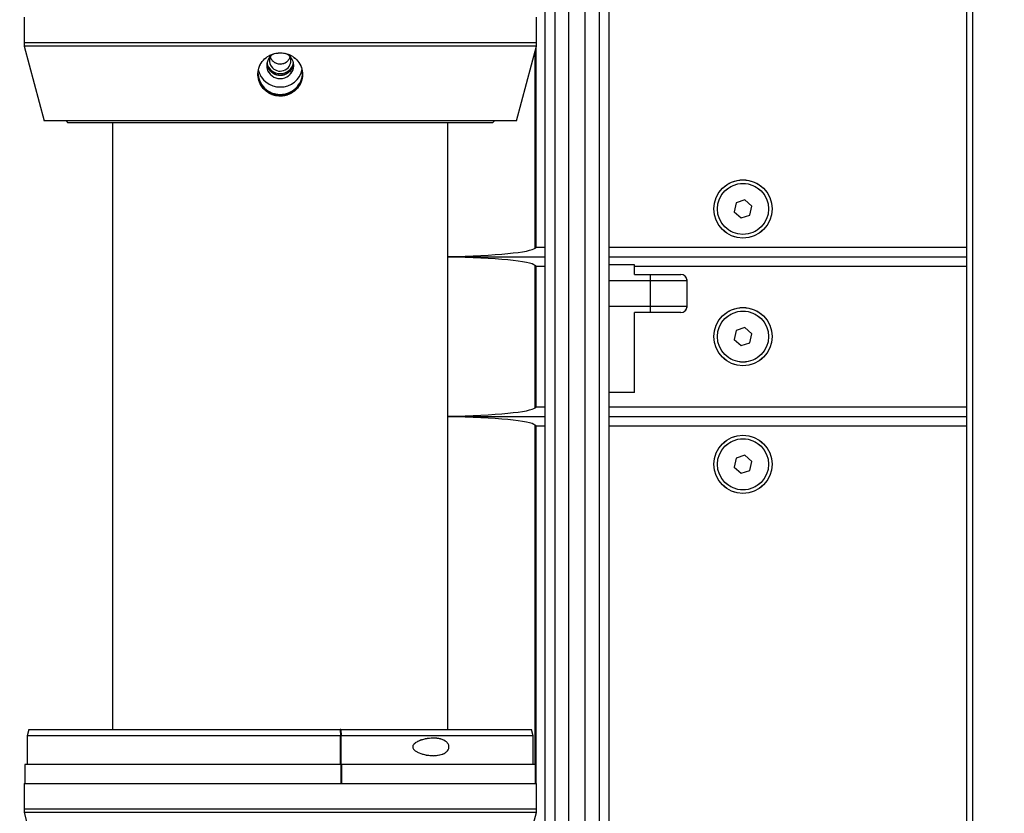
# Model space of a CAD drawing. Units: millimetres. Extents: x 20 to 416, y 10 to 287.
# Drawn here: x 150 to 156, y 150 to 155 of the extents above; entities that cross this region are included whole.
import ezdxf

# ---------------------------------------------------------------- set-up
doc = ezdxf.new("R2010")
doc.units = ezdxf.units.MM
doc.linetypes.add('PHANTOM', pattern=[12.7, 6.35, -1.27, 1.27, -1.27, 1.27, -1.27])
doc.styles.add('SLDTEXTSTYLE0', font='TXT', dxfattribs={"width": 0.605})
doc.dimstyles.new('SLDDIMSTYLE1', dxfattribs={"dimtxt": 3.5, "dimasz": 3.302, "dimexe": 0, "dimexo": 0.0625, "dimgap": 0.875, "dimtad": 1, "dimdec": 0, "dimlfac": 50, "dimrnd": 1e-09, "dimzin": 12, "dimdsep": 46, "dimtxsty": 'SLDTEXTSTYLE0', "dimsah": 1, "dimcen": 0.09, "dimadec": 0, "dimazin": 3, "dimtfac": 1, "dimtdec": 0, "dimtofl": 0, "dimtmove": 0, "dimatfit": 3, "dimfxl": 1, "dimfrac": 2, "dimtolj": 1, "dimtzin": 12, "dimarcsym": 0})
doc.dimstyles.new('SLDDIMSTYLE2', dxfattribs={"dimtxt": 3.5, "dimasz": 3.302, "dimexe": 0, "dimexo": 0.0625, "dimgap": 0.875, "dimtad": 1, "dimdec": 0, "dimlfac": 50, "dimrnd": 1e-09, "dimzin": 12, "dimdsep": 46, "dimtxsty": 'SLDTEXTSTYLE0', "dimsah": 1, "dimcen": 0.09, "dimadec": 0, "dimazin": 3, "dimtfac": 1, "dimtofl": 0, "dimtmove": 0, "dimatfit": 3, "dimfxl": 1, "dimfrac": 2, "dimtolj": 1, "dimtzin": 12, "dimarcsym": 0})

# ---------------------------------------------------------------- blocks, each defined once
blk = doc.blocks.new('_D_3')
at = {"color": 7, "linetype": 'Continuous', "lineweight": 0}
for p, q in [((133.0545, 170.7752), (207.8271, 170.7752)), ((206.8271, 75.6816), (206.8271, 170.7752)), ((184.3945, 75.6816), (207.8271, 75.6816))]:
    blk.add_line(p, q, dxfattribs=at)
at = {"color": 7, "linetype": 'Continuous', "lineweight": 18}
for points in [[(206.8271, 170.7752), (206.3191, 167.4732), (207.3351, 167.4732)], [(206.8271, 75.6816), (207.3351, 78.9836), (206.3191, 78.9836)]]:
    blk.add_solid(points, dxfattribs=at)
at = {"color": 7, "linetype": 'Continuous', "lineweight": 18, "insert": (202.3154, 118.8437), "char_height": 3.5, "attachment_point": 1, "rotation": 90, "style": 'SLDTEXTSTYLE0'}
blk.add_mtext('4755', dxfattribs=at)
blk = doc.blocks.new('_D_7')
at = {"color": 7, "linetype": 'Continuous', "lineweight": 0}
for p, q in [((121.0645, 170.7752), (197.0398, 170.7752)), ((196.0398, 170.7752), (196.0398, 104.0816)), ((153.3445, 104.0816), (197.0398, 104.0816))]:
    blk.add_line(p, q, dxfattribs=at)
at = {"color": 7, "linetype": 'Continuous', "lineweight": 18}
for points in [[(196.0398, 170.7752), (195.5318, 167.4732), (196.5478, 167.4732)], [(196.0398, 104.0816), (196.5478, 107.3836), (195.5318, 107.3836)]]:
    blk.add_solid(points, dxfattribs=at)
at = {"color": 7, "linetype": 'Continuous', "lineweight": 18, "insert": (191.528, 133.0437), "char_height": 3.5, "attachment_point": 1, "rotation": 90, "style": 'SLDTEXTSTYLE0'}
blk.add_mtext('3335', dxfattribs=at)

msp = doc.modelspace()

# ---------------------------------------------------------------- linework, layer by layer
at = {"color": 7, "linetype": 'PHANTOM', "lineweight": 18}
for p, q in [((155.493501, 133.661617), (155.493501, 187.981617)), ((155.533501, 187.981617), (155.533501, 133.661617)), ((152.853501, 135.801617), (152.853501, 163.401617)), ((152.913501, 163.401617), (152.913501, 135.801617)), ((153.001501, 135.801617), (153.001501, 163.401617)), ((153.105501, 135.801617), (153.105501, 163.401617)), ((153.193501, 135.801617), (153.193501, 163.401617)), ((153.253501, 162.901617), (153.253501, 136.301617)), ((149.588501, 155.451617), (149.588501, 155.291617)), ((152.798501, 155.291617), (152.798501, 155.451617)), ((149.588501, 155.291617), (149.588501, 155.270123)), ((152.798501, 155.291617), (149.588501, 155.291617)), ((149.588501, 155.270123), (149.713501, 154.803617)), ((152.798501, 155.270123), (149.588501, 155.270123)), ((152.673501, 154.803617), (152.798501, 155.270123)), ((152.798501, 155.270123), (152.798501, 155.291617)), ((152.673501, 154.803617), (149.713501, 154.803617)), ((149.851501, 154.803617), (149.863501, 154.791617)), ((152.523501, 154.791617), (149.863501, 154.791617)), ((150.143501, 154.791617), (150.143501, 150.991617)), ((152.243501, 150.991617), (152.243501, 154.791617)), ((152.523501, 154.791617), (152.535501, 154.803617)), ((154.050646, 154.290305), (154.038568, 154.233847)), ((154.105578, 154.308075), (154.050646, 154.290305)), ((154.148433, 154.269387), (154.105578, 154.308075)), ((154.136356, 154.212929), (154.148433, 154.269387)), ((154.038568, 154.233847), (154.081424, 154.195159)), ((154.081424, 154.195159), (154.136356, 154.212929)), ((152.796121, 154.011617), (152.790891, 154.006388)), ((152.243501, 153.951617), (152.853501, 153.951617)), ((153.253501, 153.951617), (155.493501, 153.951617)), ((152.790891, 153.896846), (152.796121, 153.891617)), ((152.790891, 153.006388), (152.790891, 153.896846)), ((152.796121, 153.891617), (152.796121, 153.011617)), ((153.413501, 153.902066), (153.253501, 153.902066)), ((153.413501, 153.840347), (153.413501, 153.902066)), ((153.413501, 153.841617), (153.513501, 153.841617)), ((153.513501, 153.801617), (153.513501, 153.841617)), ((153.513501, 153.841617), (153.703501, 153.841617)), ((153.513501, 153.801617), (153.253501, 153.801617)), ((153.513501, 153.641617), (153.513501, 153.801617)), ((153.743501, 153.641617), (153.743501, 153.801617)), ((153.253501, 153.641617), (153.513501, 153.641617)), ((153.513501, 153.601617), (153.513501, 153.641617)), ((153.413501, 153.102066), (153.413501, 153.602887)), ((153.513501, 153.601617), (153.413501, 153.601617)), ((153.703501, 153.601617), (153.513501, 153.601617)), ((154.050797, 153.490471), (154.0385, 153.434061)), ((154.105798, 153.508027), (154.050797, 153.490471)), ((154.148502, 153.469173), (154.105798, 153.508027)), ((154.136205, 153.412762), (154.148502, 153.469173)), ((154.0385, 153.434061), (154.081204, 153.395207)), ((154.081204, 153.395207), (154.136205, 153.412762)), ((153.413501, 153.102066), (153.253501, 153.102066)), ((152.796121, 153.011617), (152.790891, 153.006388)), ((152.243501, 152.951617), (152.853501, 152.951617)), ((152.790891, 152.896846), (152.796121, 152.891617)), ((153.253501, 152.951617), (155.493501, 152.951617)), ((154.105798, 152.708027), (154.050797, 152.690471)), ((154.148502, 152.669173), (154.105798, 152.708027)), ((154.050797, 152.690471), (154.0385, 152.634061)), ((154.136205, 152.612762), (154.148502, 152.669173)), ((154.0385, 152.634061), (154.081204, 152.595207)), ((154.081204, 152.595207), (154.136205, 152.612762)), ((149.619219, 150.991617), (149.608501, 150.951617)), ((149.619219, 150.991617), (151.569563, 150.991617)), ((151.569563, 150.991617), (151.572137, 150.951617)), ((151.573446, 150.991617), (151.569563, 150.991617)), ((151.573446, 150.991617), (151.57602, 150.951617)), ((151.573446, 150.991617), (152.767783, 150.991617)), ((152.778501, 150.951617), (152.767783, 150.991617)), ((149.608501, 150.951617), (149.608501, 150.771617)), ((151.572137, 150.951617), (149.608501, 150.951617)), ((151.572137, 150.771617), (151.572137, 150.951617)), ((152.778501, 150.951617), (151.57602, 150.951617)), ((151.57602, 150.771617), (151.57602, 150.951617)), ((152.778501, 150.771617), (152.778501, 150.951617)), ((149.593501, 150.771617), (149.593501, 150.651617)), ((151.575738, 150.771617), (149.593501, 150.771617)), ((151.575738, 150.651617), (151.575738, 150.771617)), ((151.57602, 150.771617), (151.575738, 150.771617)), ((151.579621, 150.771617), (151.575738, 150.771617)), ((152.793501, 150.771617), (151.579621, 150.771617)), ((151.579621, 150.651617), (151.579621, 150.771617)), ((152.793501, 150.651617), (152.793501, 150.771617)), ((149.588501, 150.651617), (149.588501, 150.491617)), ((149.588501, 150.651617), (152.798501, 150.651617)), ((152.798501, 150.491617), (152.798501, 150.651617)), ((149.588501, 150.491617), (149.588501, 150.470123)), ((152.798501, 150.491617), (149.588501, 150.491617)), ((152.798501, 150.470123), (152.798501, 150.491617)), ((149.588501, 150.470123), (149.713501, 150.003617)), ((152.798501, 150.470123), (149.588501, 150.470123)), ((152.673501, 150.003617), (152.798501, 150.470123))]:
    msp.add_line(p, q, dxfattribs=at)
at = {"color": 7, "linetype": 'Continuous', "lineweight": 25}
for p, q in [((152.853501, 135.801617), (152.853501, 163.401617)), ((152.913501, 163.401617), (152.913501, 135.801617)), ((153.001501, 135.801617), (153.001501, 163.401617)), ((153.105501, 135.801617), (153.105501, 163.401617)), ((153.193501, 135.801617), (153.193501, 163.401617)), ((155.493501, 163.331617), (155.493501, 109.011617)), ((155.533501, 109.011617), (155.533501, 163.331617)), ((153.253501, 162.901617), (153.253501, 136.301617)), ((149.588501, 155.451617), (149.588501, 155.291617)), ((152.798501, 155.291617), (152.798501, 155.451617)), ((149.588501, 155.291617), (149.588501, 155.270123)), ((152.798501, 155.291617), (149.588501, 155.291617)), ((149.588501, 155.270123), (149.713501, 154.803617)), ((152.798501, 155.270123), (149.588501, 155.270123)), ((152.673501, 154.803617), (152.798501, 155.270123)), ((152.798501, 155.270123), (152.798501, 155.291617)), ((152.673501, 154.803617), (149.713501, 154.803617)), ((149.851501, 154.803617), (149.863501, 154.791617)), ((152.523501, 154.791617), (149.863501, 154.791617)), ((150.143501, 154.791617), (150.143501, 150.991617)), ((152.243501, 150.991617), (152.243501, 154.791617)), ((152.523501, 154.791617), (152.535501, 154.803617)), ((154.050646, 154.290305), (154.038568, 154.233847)), ((154.105578, 154.308075), (154.050646, 154.290305)), ((154.148433, 154.269387), (154.105578, 154.308075)), ((154.136356, 154.212929), (154.148433, 154.269387)), ((154.038568, 154.233847), (154.081424, 154.195159)), ((154.081424, 154.195159), (154.136356, 154.212929)), ((152.796121, 154.011617), (152.790891, 154.006388)), ((152.243501, 153.951617), (152.853501, 153.951617)), ((153.253501, 153.951617), (155.493501, 153.951617)), ((152.790891, 153.896846), (152.796121, 153.891617)), ((152.790891, 153.006388), (152.790891, 153.896846)), ((152.796121, 153.891617), (152.796121, 153.011617)), ((153.413501, 153.902066), (153.253501, 153.902066)), ((153.413501, 153.840347), (153.413501, 153.902066)), ((153.413501, 153.841617), (153.513501, 153.841617)), ((153.513501, 153.801617), (153.513501, 153.841617)), ((153.513501, 153.841617), (153.703501, 153.841617)), ((153.513501, 153.801617), (153.253501, 153.801617)), ((153.513501, 153.641617), (153.513501, 153.801617)), ((153.743501, 153.641617), (153.743501, 153.801617)), ((153.253501, 153.641617), (153.513501, 153.641617)), ((153.513501, 153.601617), (153.513501, 153.641617)), ((153.413501, 153.102066), (153.413501, 153.602887)), ((153.513501, 153.601617), (153.413501, 153.601617)), ((153.703501, 153.601617), (153.513501, 153.601617)), ((154.050797, 153.490471), (154.0385, 153.434061)), ((154.105798, 153.508027), (154.050797, 153.490471)), ((154.148502, 153.469173), (154.105798, 153.508027)), ((154.136205, 153.412762), (154.148502, 153.469173)), ((154.0385, 153.434061), (154.081204, 153.395207)), ((154.081204, 153.395207), (154.136205, 153.412762)), ((153.413501, 153.102066), (153.253501, 153.102066)), ((152.796121, 153.011617), (152.790891, 153.006388)), ((152.243501, 152.951617), (152.853501, 152.951617)), ((152.790891, 152.896846), (152.796121, 152.891617)), ((153.253501, 152.951617), (155.493501, 152.951617)), ((154.105798, 152.708027), (154.050797, 152.690471)), ((154.148502, 152.669173), (154.105798, 152.708027)), ((154.050797, 152.690471), (154.0385, 152.634061)), ((154.136205, 152.612762), (154.148502, 152.669173)), ((154.0385, 152.634061), (154.081204, 152.595207)), ((154.081204, 152.595207), (154.136205, 152.612762)), ((149.619219, 150.991617), (149.608501, 150.951617)), ((149.619219, 150.991617), (151.569563, 150.991617)), ((151.569563, 150.991617), (151.572137, 150.951617)), ((151.573446, 150.991617), (151.569563, 150.991617)), ((151.573446, 150.991617), (151.57602, 150.951617)), ((151.573446, 150.991617), (152.767783, 150.991617)), ((152.778501, 150.951617), (152.767783, 150.991617)), ((149.608501, 150.951617), (149.608501, 150.771617)), ((151.572137, 150.951617), (149.608501, 150.951617)), ((151.572137, 150.771617), (151.572137, 150.951617)), ((151.57602, 150.771617), (151.57602, 150.951617)), ((152.778501, 150.951617), (151.57602, 150.951617)), ((152.778501, 150.771617), (152.778501, 150.951617)), ((149.593501, 150.771617), (149.593501, 150.651617)), ((151.575738, 150.771617), (149.593501, 150.771617)), ((151.575738, 150.651617), (151.575738, 150.771617)), ((151.57602, 150.771617), (151.575738, 150.771617)), ((151.579621, 150.771617), (151.575738, 150.771617)), ((152.793501, 150.771617), (151.579621, 150.771617)), ((151.579621, 150.651617), (151.579621, 150.771617)), ((152.793501, 150.651617), (152.793501, 150.771617)), ((149.588501, 150.651617), (149.588501, 150.491617)), ((149.588501, 150.651617), (152.798501, 150.651617)), ((152.798501, 150.491617), (152.798501, 150.651617)), ((149.588501, 150.491617), (149.588501, 150.470123)), ((152.798501, 150.491617), (149.588501, 150.491617)), ((152.798501, 150.470123), (152.798501, 150.491617)), ((149.588501, 150.470123), (149.713501, 150.003617)), ((152.798501, 150.470123), (149.588501, 150.470123)), ((152.673501, 150.003617), (152.798501, 150.470123))]:
    msp.add_line(p, q, dxfattribs=at)
at = {"color": 8, "linetype": 'Continuous', "lineweight": 25}
for p, q in [((152.790891, 154.006388), (152.790891, 155.241724)), ((152.796121, 155.26124), (152.796121, 154.011617)), ((152.796121, 154.011617), (152.853501, 154.011617)), ((153.253501, 154.011617), (155.493501, 154.011617)), ((152.853501, 153.891617), (152.796121, 153.891617)), ((155.493501, 153.891617), (153.413501, 153.891617)), ((153.743501, 153.801617), (153.513501, 153.801617)), ((153.513501, 153.641617), (153.743501, 153.641617)), ((152.796121, 153.011617), (152.853501, 153.011617)), ((153.253501, 153.011617), (155.493501, 153.011617)), ((152.790891, 150.771617), (152.790891, 152.896846)), ((152.796121, 152.891617), (152.796121, 150.651617)), ((152.853501, 152.891617), (152.796121, 152.891617)), ((155.493501, 152.891617), (153.253501, 152.891617))]:
    msp.add_line(p, q, dxfattribs=at)
at = {"color": 8, "linetype": 'PHANTOM', "lineweight": 18}
for p, q in [((152.790891, 154.006388), (152.790891, 155.241724)), ((152.796121, 155.26124), (152.796121, 154.011617)), ((152.796121, 154.011617), (152.853501, 154.011617)), ((153.253501, 154.011617), (155.493501, 154.011617)), ((152.853501, 153.891617), (152.796121, 153.891617)), ((155.493501, 153.891617), (153.413501, 153.891617)), ((153.743501, 153.801617), (153.513501, 153.801617)), ((153.513501, 153.641617), (153.743501, 153.641617)), ((152.796121, 153.011617), (152.853501, 153.011617)), ((153.253501, 153.011617), (155.493501, 153.011617)), ((152.790891, 150.771617), (152.790891, 152.896846)), ((152.796121, 152.891617), (152.796121, 150.651617)), ((152.853501, 152.891617), (152.796121, 152.891617)), ((155.493501, 152.891617), (153.253501, 152.891617))]:
    msp.add_line(p, q, dxfattribs=at)
at = {"color": 7, "linetype": 'Continuous', "lineweight": 25}
for centre, radius in [((154.093501, 154.251617), 0.1825), ((154.093501, 154.251617), 0.16), ((154.093501, 153.451617), 0.1825), ((154.093501, 153.451617), 0.16), ((154.093501, 152.651617), 0.1825), ((154.093501, 152.651617), 0.16)]:
    msp.add_circle(centre, radius, dxfattribs=at)
at = {"color": 7, "linetype": 'PHANTOM', "lineweight": 18}
for centre, radius in [((154.093501, 154.251617), 0.1825), ((154.093501, 154.251617), 0.16), ((154.093501, 153.451617), 0.1825), ((154.093501, 153.451617), 0.16), ((154.093501, 152.651617), 0.1825), ((154.093501, 152.651617), 0.16)]:
    msp.add_circle(centre, radius, dxfattribs=at)
at = {"color": 7, "linetype": 'Continuous', "lineweight": 25}
for centre, radius, start, end in [((151.190863, 155.149998), 0.081809, 119.2757608, 271.8480046), ((151.193479, 155.181942), 0.06752, 160.7261694, 20.3986154), ((151.196075, 155.150025), 0.081834, 268.1973062, 67.4781692), ((151.191788, 155.153987), 0.138893, 192.7412099, 270.7065438), ((151.193501, 155.184164), 0.085448, 192.3666642, 347.6333358), ((151.195886, 155.153083), 0.137999, 269.0095791, 349.23144), ((151.191503, 155.107051), 0.13803, 181.1566285, 270.8293171), ((151.191503, 155.101357), 0.13803, 181.1566285, 270.8293171), ((151.196192, 155.106333), 0.137324, 268.8770432, 359.1370112), ((151.196192, 155.100639), 0.137324, 268.8770432, 359.1370112), ((151.193306, 155.112867), 0.148661, 239.5633338, 270.0751697), ((151.193696, 155.112867), 0.148661, 269.9248313, 300.436384), ((153.703501, 153.801617), 0.04, 360, 90), ((153.703501, 153.641617), 0.04, 270, 0)]:
    msp.add_arc(centre, radius, start, end, dxfattribs=at)
at = {"color": 7, "linetype": 'PHANTOM', "lineweight": 18}
for centre, radius, start, end in [((151.190863, 155.149998), 0.081809, 119.2757608, 271.8480046), ((151.193479, 155.181942), 0.06752, 160.7261694, 20.3986154), ((151.196075, 155.150025), 0.081834, 268.1973062, 67.4781692), ((151.191788, 155.153987), 0.138893, 192.7412099, 270.7065438), ((151.193501, 155.184164), 0.085448, 192.3666642, 347.6333358), ((151.195886, 155.153083), 0.137999, 269.0095772, 349.2315796), ((151.191503, 155.107051), 0.13803, 181.1566285, 270.8293171), ((151.191503, 155.101357), 0.13803, 181.1566285, 270.8293171), ((151.196192, 155.106333), 0.137324, 268.8770432, 359.1370112), ((151.196192, 155.100639), 0.137324, 268.8770432, 359.1370112), ((153.703501, 153.801617), 0.04, 360, 90), ((153.703501, 153.641617), 0.04, 270, 0)]:
    msp.add_arc(centre, radius, start, end, dxfattribs=at)
at = {"color": 7, "linetype": 'Continuous', "lineweight": 25}
for centre, start_param, end_param in [((152.107698, 154.011617), 4.91172708, 6.19591884), ((152.107698, 153.891617), 0.08726646, 1.37145822), ((152.107698, 153.011617), 4.91172708, 6.19591884), ((152.107698, 152.891617), 0.08726646, 1.37145822)]:
    msp.add_ellipse(centre, major_axis=(0.685803, 0), ratio=0.08748866, start_param=start_param, end_param=end_param, dxfattribs=at)
at = {"color": 7, "linetype": 'PHANTOM', "lineweight": 18}
for centre, start_param, end_param in [((152.107698, 154.011617), 4.91172708, 6.19591884), ((152.107698, 153.891617), 0.08726646, 1.37145822), ((152.107698, 153.011617), 4.91172708, 6.19591884), ((152.107698, 152.891617), 0.08726646, 1.37145822)]:
    msp.add_ellipse(centre, major_axis=(0.685803, 0), ratio=0.08748866, start_param=start_param, end_param=end_param, dxfattribs=at)
at = {"color": 7, "linetype": 'Continuous', "lineweight": 25}
for points, knots in [([(151.092663, 155.000417), (151.104692, 154.990325), (151.128752, 154.97014), (151.175178, 154.956831), (151.2228, 154.958511), (151.267291, 154.975862), (151.30348, 155.006564), (151.327369, 155.047142), (151.336157, 155.092811), (151.328894, 155.138278), (151.306465, 155.178552), (151.271319, 155.209345), (151.227349, 155.227315), (151.179591, 155.230503), (151.133478, 155.21864), (151.094099, 155.193), (151.065843, 155.156235), (151.051916, 155.112231), (151.054112, 155.066158), (151.069345, 155.027477), (151.086056, 155.008084), (151.092663, 155.000417)], [0, 0, 0, 0, 0.05369237, 0.10738959, 0.16095265, 0.21441583, 0.26801438, 0.3217684, 0.37545258, 0.42895684, 0.48245539, 0.53612646, 0.58988207, 0.64350975, 0.69699587, 0.75054045, 0.80425539, 0.85799337, 0.91156527, 0.96503529, 1, 1, 1, 1]), ([(151.131004, 155.203802), (151.133738, 155.197583), (151.139765, 155.183877), (151.157279, 155.168515), (151.17648, 155.160099), (151.188897, 155.159311), (151.193501, 155.159019)], [0, 0, 0, 0, 0.2472993, 0.54502522, 0.83128806, 1, 1, 1, 1]), ([(151.193501, 155.159019), (151.200882, 155.159753), (151.215636, 155.161219), (151.235168, 155.172708), (151.249758, 155.187685), (151.254376, 155.200017), (151.25634, 155.205261)], [0, 0, 0, 0, 0.26450853, 0.5287805, 0.7995903, 1, 1, 1, 1]), ([(151.193501, 155.087026), (151.184305, 155.087949), (151.165923, 155.089796), (151.141145, 155.104042), (151.122325, 155.125307), (151.11167, 155.145326), (151.110953, 155.157661), (151.110809, 155.160143)], [0, 0, 0, 0, 0.22895096, 0.45769277, 0.69220844, 0.93807609, 1, 1, 1, 1]), ([(151.116032, 155.142417), (151.120664, 155.133691), (151.130063, 155.115985), (151.154275, 155.097621), (151.176795, 155.090296), (151.199118, 155.088834), (151.221155, 155.092614), (151.245594, 155.106397), (151.264717, 155.126505), (151.270941, 155.143409), (151.273897, 155.151436)], [0, 0, 0, 0, 0.14142173, 0.2869716, 0.42613073, 0.47719601, 0.60955843, 0.74179954, 0.87738929, 1, 1, 1, 1]), ([(151.275886, 155.159068), (151.274485, 155.152023), (151.271073, 155.134873), (151.254555, 155.111862), (151.230282, 155.093863), (151.208317, 155.087475), (151.19612, 155.087105), (151.193501, 155.087026)], [0, 0, 0, 0, 0.180064762, 0.438395164, 0.691899621, 0.93385216, 1, 1, 1, 1]), ([(152.153122, 150.826617), (152.138377, 150.827442), (152.108492, 150.829115), (152.072273, 150.83927), (152.04641, 150.851873), (152.033374, 150.861253), (152.026179, 150.871008), (152.023717, 150.878202), (152.023667, 150.884509), (152.025783, 150.891367), (152.031884, 150.900353), (152.04572, 150.911245), (152.066416, 150.921188), (152.098521, 150.931392), (152.139366, 150.937763), (152.185911, 150.935985), (152.221421, 150.924922), (152.240957, 150.908406), (152.248156, 150.896718), (152.251143, 150.886761), (152.251151, 150.876939), (152.248309, 150.866745), (152.241084, 150.854904), (152.22332, 150.840012), (152.193019, 150.82873), (152.166973, 150.827351), (152.153122, 150.826617)], [0, 0, 0, 0, 0.08522598, 0.17273731, 0.20603686, 0.23951315, 0.25515811, 0.26496305, 0.27483623, 0.28363364, 0.29828584, 0.32723638, 0.37349181, 0.42094462, 0.51243635, 0.60672248, 0.69296676, 0.72893031, 0.74697306, 0.76231473, 0.77775078, 0.79128166, 0.81202567, 0.84733664, 0.91881307, 1, 1, 1, 1])]:
    msp.add_open_spline(points, degree=3, knots=knots, dxfattribs=at)
at = {"color": 7, "linetype": 'PHANTOM', "lineweight": 18}
for points, knots in [([(151.092663, 155.000417), (151.104692, 154.990325), (151.128752, 154.97014), (151.175178, 154.956831), (151.2228, 154.958511), (151.267291, 154.975862), (151.30348, 155.006564), (151.327369, 155.047142), (151.336157, 155.092811), (151.328894, 155.138278), (151.306465, 155.178552), (151.271319, 155.209345), (151.227349, 155.227315), (151.179591, 155.230503), (151.133478, 155.21864), (151.094099, 155.193), (151.065843, 155.156235), (151.051916, 155.112231), (151.054112, 155.066158), (151.069345, 155.027477), (151.086056, 155.008084), (151.092663, 155.000417)], [0, 0, 0, 0, 0.05369237, 0.10738959, 0.16095265, 0.21441583, 0.26801438, 0.3217684, 0.37545258, 0.42895684, 0.48245539, 0.53612646, 0.58988207, 0.64350975, 0.69699587, 0.75054045, 0.80425539, 0.85799337, 0.91156527, 0.96503529, 1, 1, 1, 1]), ([(151.131004, 155.203802), (151.133738, 155.197583), (151.139765, 155.183877), (151.157279, 155.168515), (151.17648, 155.160099), (151.188897, 155.159311), (151.193501, 155.159019)], [0, 0, 0, 0, 0.2472993, 0.54502522, 0.83128806, 1, 1, 1, 1]), ([(151.193501, 155.159019), (151.200882, 155.159753), (151.215636, 155.161219), (151.235168, 155.172708), (151.249758, 155.187685), (151.254376, 155.200017), (151.25634, 155.205261)], [0, 0, 0, 0, 0.26450853, 0.5287805, 0.7995903, 1, 1, 1, 1]), ([(151.193501, 155.087026), (151.184305, 155.087949), (151.165923, 155.089796), (151.141145, 155.104042), (151.122325, 155.125307), (151.11167, 155.145326), (151.110953, 155.157661), (151.110809, 155.160143)], [0, 0, 0, 0, 0.228950955, 0.45769277, 0.692208441, 0.938076088, 1, 1, 1, 1]), ([(151.116032, 155.142417), (151.120664, 155.133691), (151.130063, 155.115985), (151.154275, 155.097621), (151.176795, 155.090296), (151.199118, 155.088834), (151.221155, 155.092614), (151.245594, 155.106397), (151.264717, 155.126505), (151.270941, 155.143409), (151.273897, 155.151436)], [0, 0, 0, 0, 0.14142173, 0.2869716, 0.42613073, 0.47719601, 0.60955843, 0.74179954, 0.87738929, 1, 1, 1, 1]), ([(151.275886, 155.159068), (151.274485, 155.152023), (151.271073, 155.134873), (151.254555, 155.111862), (151.230282, 155.093863), (151.208317, 155.087475), (151.19612, 155.087105), (151.193501, 155.087026)], [0, 0, 0, 0, 0.18006476, 0.43839516, 0.69189962, 0.93385216, 1, 1, 1, 1]), ([(152.153122, 150.826617), (152.138377, 150.827442), (152.108492, 150.829115), (152.072273, 150.83927), (152.04641, 150.851873), (152.033374, 150.861253), (152.026179, 150.871008), (152.023717, 150.878202), (152.023667, 150.884509), (152.025783, 150.891367), (152.031884, 150.900353), (152.04572, 150.911245), (152.066416, 150.921188), (152.098521, 150.931392), (152.139366, 150.937763), (152.185911, 150.935985), (152.221421, 150.924922), (152.240957, 150.908406), (152.248156, 150.896718), (152.251143, 150.886761), (152.251151, 150.876939), (152.248309, 150.866745), (152.241084, 150.854904), (152.22332, 150.840012), (152.193019, 150.82873), (152.166973, 150.827351), (152.153122, 150.826617)], [0, 0, 0, 0, 0.08522598, 0.17273731, 0.20603686, 0.23951315, 0.25515811, 0.26496305, 0.27483623, 0.28363364, 0.29828584, 0.32723638, 0.37349181, 0.42094462, 0.51243635, 0.60672248, 0.69296676, 0.72893031, 0.74697306, 0.76231473, 0.77775078, 0.79128166, 0.81202567, 0.84733664, 0.91881307, 1, 1, 1, 1])]:
    msp.add_open_spline(points, degree=3, knots=knots, dxfattribs=at)

# ---------------------------------------------------------------- dimensions: what is measured, and where the dimension line sits
at = {"color": 7, "linetype": 'Continuous', "lineweight": 18}
for base, p1, p2, dimstyle, picture, middle in [((196.03978, 104.081617), (121.063501, 170.775173), (153.343501, 104.081617), 'SLDDIMSTYLE2', '_D_7', (196.03978, 137.428395)), ((206.827116, 170.775173), (184.393501, 75.681617), (133.053501, 170.775173), 'SLDDIMSTYLE1', '_D_3', (206.827116, 123.228395))]:
    dim = msp.add_linear_dim(base=base, p1=p1, p2=p2, angle=90, dimstyle=dimstyle, dxfattribs=at)
    dim.commit()
    dim.dimension.update_dxf_attribs({"geometry": picture, "text_midpoint": middle, "dimtype": 160})

doc.saveas('drawing.dxf')
